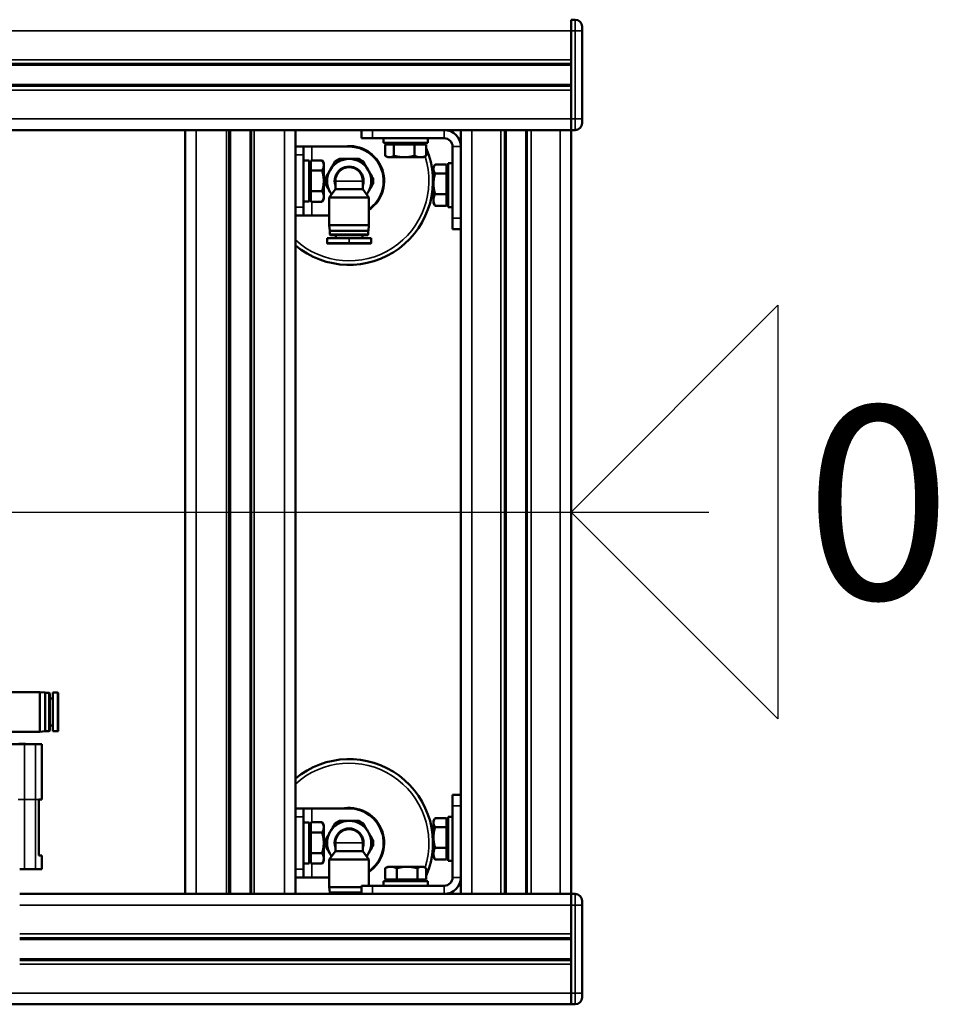
# Model space of a CAD drawing. Units: millimetres. Extents: x 0 to 16820, y 0 to 11880.
# Drawn here: x 5251 to 5584, y 5870 to 6227 of the extents above; entities that cross this region are included whole.
import ezdxf

# ---------------------------------------------------------------- set-up
doc = ezdxf.new("R2010")
doc.units = ezdxf.units.MM
doc.header["$LTSCALE"] = 20
for name, color, linetype, lineweight in [('Mittellinie (ISO)', 7, 'Continuous', 25), ('Sichtbar (ISO)', 7, 'Continuous', 50), ('Sichtbar schmal (ISO)', 7, 'Continuous', 35), ('Skizziergeometrie (ISO)', 7, 'Continuous', 25), ('Symbol (ISO)', 7, 'Continuous', 25)]:
    doc.layers.add(name, color=color, linetype=linetype, lineweight=lineweight)
doc.styles.add('Notiztext (DIN)', font='isocpeur.ttf')

msp = doc.modelspace()

# ---------------------------------------------------------------- linework, layer by layer
at = {"layer": 'Mittellinie (ISO)', "linetype": 'Continuous'}
msp.add_line((2601.134, 6048.989), (5501.134, 6048.989), dxfattribs=at)
at = {"layer": 'Sichtbar (ISO)'}
for p, q in [((5451.134, 6227.489), (5451.134, 6223.489)), ((5451.134, 6227.489), (5451.134, 6223.489)), ((5452.634, 6227.489), (5451.134, 6227.489)), ((5451.134, 6212.989), (5451.134, 6223.489)), ((5451.134, 6191.489), (5451.134, 6223.489)), ((5455.134, 6224.989), (5455.134, 6223.489)), ((5455.134, 6191.489), (5455.134, 6223.489)), ((4660.437, 6211.489), (5451.134, 6211.489)), ((4660.437, 6203.489), (5451.134, 6203.489)), ((5451.134, 6191.489), (5451.134, 6201.989)), ((5451.134, 6191.489), (5451.134, 6187.489)), ((5451.134, 6191.489), (5451.134, 6187.489)), ((5455.134, 6191.489), (5455.134, 6189.989)), ((4660.437, 6187.489), (5411.134, 6187.489)), ((5311.134, 6187.489), (5311.134, 5910.489)), ((5327.134, 6187.489), (5327.134, 5910.489)), ((5335.134, 6187.489), (5335.134, 5910.489)), ((5351.134, 6187.489), (5351.134, 5910.489)), ((5375.134, 6187.489), (5375.134, 6184.489)), ((5405.134, 6187.489), (5379.134, 6187.489)), ((5411.134, 6187.489), (5415.134, 6187.489)), ((5411.134, 5910.489), (5411.134, 6187.489)), ((5425.634, 6187.489), (5415.134, 6187.489)), ((5425.634, 6187.489), (5427.134, 6187.489)), ((5427.134, 6187.489), (5435.134, 6187.489)), ((5427.134, 5910.489), (5427.134, 6187.489)), ((5435.134, 6187.489), (5436.634, 6187.489)), ((5435.134, 5910.489), (5435.134, 6187.489)), ((5447.134, 6187.489), (5436.634, 6187.489)), ((5447.134, 6187.489), (5451.134, 6187.489)), ((5451.134, 5910.489), (5451.134, 6187.489)), ((5452.634, 6187.489), (5451.134, 6187.489)), ((5379.134, 6184.489), (5375.134, 6184.489)), ((5379.134, 6184.489), (5405.134, 6184.489)), ((5383.134, 6184.489), (5383.134, 6182.889)), ((5399.134, 6184.489), (5399.134, 6182.889)), ((5354.124, 6181.489), (5351.134, 6181.489)), ((5354.124, 6181.489), (5354.124, 6178.489)), ((5357.114, 6181.489), (5354.124, 6181.489)), ((5370.634, 6181.489), (5357.114, 6181.489)), ((5399.134, 6182.889), (5383.134, 6182.889)), ((5383.652, 6182.289), (5383.652, 6178.17)), ((5383.652, 6182.289), (5386.878, 6182.289)), ((5385.319, 6182.289), (5385.319, 6182.889)), ((5386.878, 6182.289), (5386.878, 6178.17)), ((5386.878, 6182.289), (5394.36, 6182.289)), ((5394.36, 6182.289), (5394.36, 6178.17)), ((5394.36, 6182.289), (5398.616, 6182.289)), ((5396.949, 6182.289), (5396.949, 6182.889)), ((5398.616, 6182.289), (5398.616, 6178.17)), ((5408.134, 6181.489), (5408.134, 6155.489)), ((5411.134, 6181.489), (5411.134, 6155.489)), ((5351.134, 6159.489), (5351.134, 6178.489)), ((5354.124, 6159.489), (5354.124, 6178.489)), ((5354.124, 6176.389), (5356.124, 6176.389)), ((5356.124, 6176.389), (5356.124, 6161.589)), ((5356.724, 6176.495), (5360.843, 6176.495)), ((5356.724, 6172.79), (5356.724, 6176.495)), ((5361.424, 6175.489), (5360.861, 6176.463)), ((5384.634, 6177.589), (5383.934, 6177.993)), ((5384.634, 6177.589), (5385.265, 6177.589)), ((5385.265, 6177.589), (5390.619, 6177.589)), ((5390.619, 6177.589), (5396.488, 6177.589)), ((5396.488, 6177.589), (5397.634, 6177.589)), ((5397.634, 6177.589), (5398.333, 6177.993)), ((5356.724, 6174.804), (5356.124, 6174.804)), ((5356.724, 6172.79), (5360.843, 6172.79)), ((5356.724, 6165.285), (5356.724, 6172.79)), ((5361.424, 6174.642), (5361.424, 6175.489)), ((5361.424, 6169.037), (5361.424, 6174.642)), ((5401.234, 6173.989), (5401.637, 6174.689)), ((5401.234, 6173.989), (5401.234, 6173.358)), ((5401.234, 6173.358), (5401.234, 6168.003)), ((5405.934, 6174.971), (5401.814, 6174.971)), ((5405.934, 6174.971), (5405.934, 6171.744)), ((5405.934, 6173.304), (5406.534, 6173.304)), ((5406.534, 6159.489), (5406.534, 6175.489)), ((5408.134, 6175.489), (5406.534, 6175.489)), ((5361.424, 6163.384), (5361.424, 6169.037)), ((5365.634, 6168.989), (5365.634, 6165.989)), ((5375.634, 6168.989), (5375.634, 6165.989)), ((5405.934, 6171.744), (5401.814, 6171.744)), ((5405.934, 6171.744), (5405.934, 6164.262)), ((5365.634, 6165.989), (5363.434, 6162.989)), ((5375.634, 6165.989), (5365.634, 6165.989)), ((5375.634, 6165.989), (5377.834, 6162.989)), ((5401.234, 6168.003), (5401.234, 6162.135)), ((5356.724, 6163.174), (5356.124, 6163.174)), ((5356.724, 6165.285), (5360.843, 6165.285)), ((5356.724, 6161.484), (5356.724, 6165.285)), ((5361.424, 6162.489), (5360.861, 6161.515)), ((5361.424, 6162.489), (5361.424, 6163.384)), ((5363.434, 6162.989), (5377.834, 6162.989)), ((5363.434, 6162.989), (5363.434, 6152.989)), ((5377.834, 6162.989), (5377.834, 6152.989)), ((5401.234, 6162.135), (5401.234, 6160.989)), ((5405.934, 6164.262), (5401.814, 6164.262)), ((5405.934, 6164.262), (5405.934, 6160.007)), ((5354.124, 6161.589), (5356.124, 6161.589)), ((5354.124, 6159.489), (5354.124, 6156.489)), ((5356.724, 6161.484), (5360.843, 6161.484)), ((5401.234, 6160.989), (5401.637, 6160.29)), ((5405.934, 6160.007), (5401.814, 6160.007)), ((5405.934, 6161.674), (5406.534, 6161.674)), ((5408.134, 6159.489), (5406.534, 6159.489)), ((5351.134, 6156.489), (5354.124, 6156.489)), ((5357.114, 6156.489), (5354.124, 6156.489)), ((5363.434, 6156.489), (5357.114, 6156.489)), ((5408.134, 6151.489), (5408.134, 6155.489)), ((5377.834, 6152.989), (5363.434, 6152.989)), ((5363.609, 6150.989), (5363.434, 6152.989)), ((5377.659, 6150.989), (5377.834, 6152.989)), ((5408.134, 6151.489), (5411.134, 6151.489)), ((5362.634, 6148.289), (5362.634, 6146.589)), ((5377.659, 6150.989), (5363.609, 6150.989)), ((5363.684, 6150.989), (5363.684, 6149.589)), ((5377.584, 6149.589), (5363.684, 6149.589)), ((5363.884, 6149.389), (5363.684, 6149.589)), ((5377.384, 6149.389), (5363.884, 6149.389)), ((5365.784, 6149.389), (5365.784, 6148.289)), ((5375.484, 6149.389), (5375.484, 6148.289)), ((5377.384, 6149.389), (5377.584, 6149.589)), ((5377.584, 6150.989), (5377.584, 6149.589)), ((5378.634, 6148.289), (5378.634, 6146.589)), ((5248.434, 5983.689), (5258.434, 5983.689)), ((5258.434, 5983.689), (5258.434, 5969.289)), ((5260.434, 5983.514), (5258.434, 5983.689)), ((5260.434, 5983.514), (5260.434, 5969.464)), ((5260.434, 5983.439), (5261.834, 5983.439)), ((5261.834, 5983.439), (5261.834, 5969.539)), ((5262.034, 5983.239), (5261.834, 5983.439)), ((5264.834, 5983.489), (5263.134, 5983.489)), ((5262.034, 5983.239), (5262.034, 5969.739)), ((5262.034, 5981.339), (5263.134, 5981.339)), ((5248.434, 5969.289), (5258.434, 5969.289)), ((5260.434, 5969.464), (5258.434, 5969.289)), ((5260.434, 5969.539), (5261.834, 5969.539)), ((5262.034, 5969.739), (5261.834, 5969.539)), ((5262.034, 5971.639), (5263.134, 5971.639)), ((5264.834, 5969.489), (5263.134, 5969.489)), ((5073.375, 5964.789), (5252.892, 5964.789)), ((5251.784, 5964.989), (5250.846, 5964.989)), ((5251.784, 5964.989), (5251.784, 5964.789)), ((5256.841, 5964.789), (5252.892, 5964.789)), ((5253.185, 5964.989), (5253.185, 5964.789)), ((5259.134, 5964.789), (5256.841, 5964.789)), ((5259.134, 5964.789), (5259.134, 5944.789)), ((5259.134, 5944.789), (5258.096, 5944.789)), ((5258.096, 5924.389), (5258.096, 5944.789)), ((5411.134, 5946.489), (5408.134, 5946.489)), ((5408.134, 5942.489), (5408.134, 5946.489)), ((5354.124, 5941.489), (5351.134, 5941.489)), ((5354.124, 5941.489), (5354.124, 5938.489)), ((5357.114, 5941.489), (5354.124, 5941.489)), ((5370.634, 5941.489), (5357.114, 5941.489)), ((5408.134, 5942.489), (5408.134, 5916.489)), ((5411.134, 5916.489), (5411.134, 5942.489)), ((5351.134, 5919.489), (5351.134, 5938.489)), ((5354.124, 5919.489), (5354.124, 5938.489)), ((5401.234, 5936.989), (5401.637, 5937.689)), ((5401.234, 5936.989), (5401.234, 5936.358)), ((5405.934, 5937.971), (5401.814, 5937.971)), ((5405.934, 5937.971), (5405.934, 5934.744)), ((5406.534, 5922.489), (5406.534, 5938.489)), ((5408.134, 5938.489), (5406.534, 5938.489)), ((5354.124, 5936.389), (5356.124, 5936.389)), ((5356.124, 5936.389), (5356.124, 5921.589)), ((5356.724, 5934.804), (5356.124, 5934.804)), ((5356.724, 5936.495), (5360.843, 5936.495)), ((5356.724, 5932.79), (5356.724, 5936.495)), ((5361.424, 5935.489), (5360.861, 5936.463)), ((5361.424, 5934.642), (5361.424, 5935.489)), ((5361.424, 5929.037), (5361.424, 5934.642)), ((5401.234, 5936.358), (5401.234, 5931.003)), ((5405.934, 5934.744), (5401.814, 5934.744)), ((5405.934, 5936.304), (5406.534, 5936.304)), ((5405.934, 5934.744), (5405.934, 5927.262)), ((5356.724, 5932.79), (5360.843, 5932.79)), ((5356.724, 5925.285), (5356.724, 5932.79)), ((5401.234, 5931.003), (5401.234, 5925.135)), ((5361.424, 5923.384), (5361.424, 5929.037)), ((5365.634, 5928.989), (5365.634, 5925.989)), ((5375.634, 5928.989), (5375.634, 5925.989)), ((5405.934, 5927.262), (5401.814, 5927.262)), ((5405.934, 5927.262), (5405.934, 5923.007)), ((5259.134, 5924.389), (5258.096, 5924.389)), ((5259.134, 5924.389), (5259.134, 5919.489)), ((5356.724, 5923.174), (5356.124, 5923.174)), ((5356.724, 5925.285), (5360.843, 5925.285)), ((5356.724, 5921.484), (5356.724, 5925.285)), ((5361.424, 5922.489), (5361.424, 5923.384)), ((5365.634, 5925.989), (5363.434, 5922.989)), ((5363.434, 5922.989), (5377.834, 5922.989)), ((5363.434, 5922.989), (5363.434, 5912.989)), ((5375.634, 5925.989), (5365.634, 5925.989)), ((5375.634, 5925.989), (5377.834, 5922.989)), ((5377.834, 5922.989), (5377.834, 5913.489)), ((5401.234, 5925.135), (5401.234, 5923.989)), ((5401.234, 5923.989), (5401.637, 5923.29)), ((5405.934, 5923.007), (5401.814, 5923.007)), ((5405.934, 5924.674), (5406.534, 5924.674)), ((5252.892, 5919.489), (5251.134, 5919.489)), ((5252.892, 5919.489), (5256.841, 5919.489)), ((5256.841, 5919.489), (5259.134, 5919.489)), ((5354.124, 5921.589), (5356.124, 5921.589)), ((5354.124, 5919.489), (5354.124, 5916.489)), ((5356.724, 5921.484), (5360.843, 5921.484)), ((5361.424, 5922.489), (5360.861, 5921.515)), ((5383.652, 5915.689), (5383.652, 5919.809)), ((5384.634, 5920.389), (5383.934, 5919.986)), ((5385.779, 5920.389), (5384.634, 5920.389)), ((5391.648, 5920.389), (5385.779, 5920.389)), ((5387.907, 5915.689), (5387.907, 5919.809)), ((5397.002, 5920.389), (5391.648, 5920.389)), ((5395.389, 5915.689), (5395.389, 5919.809)), ((5397.634, 5920.389), (5397.002, 5920.389)), ((5397.634, 5920.389), (5398.333, 5919.986)), ((5398.616, 5915.689), (5398.616, 5919.809)), ((5408.134, 5922.489), (5406.534, 5922.489)), ((5351.134, 5916.489), (5354.124, 5916.489)), ((5357.114, 5916.489), (5354.124, 5916.489)), ((5363.434, 5916.489), (5357.114, 5916.489)), ((5387.907, 5915.689), (5383.652, 5915.689)), ((5385.319, 5915.689), (5385.319, 5915.089)), ((5395.389, 5915.689), (5387.907, 5915.689)), ((5398.616, 5915.689), (5395.389, 5915.689)), ((5396.949, 5915.689), (5396.949, 5915.089)), ((5375.134, 5912.989), (5363.434, 5912.989)), ((5363.609, 5910.989), (5363.434, 5912.989)), ((5375.134, 5913.489), (5379.134, 5913.489)), ((5375.134, 5913.489), (5375.134, 5910.489)), ((5405.134, 5913.489), (5379.134, 5913.489)), ((5383.134, 5915.089), (5399.134, 5915.089)), ((5383.134, 5913.489), (5383.134, 5915.089)), ((5399.134, 5913.489), (5399.134, 5915.089)), ((5251.134, 5910.489), (5411.134, 5910.489)), ((5375.134, 5910.989), (5363.609, 5910.989)), ((5363.684, 5910.989), (5363.684, 5910.489)), ((5405.134, 5910.489), (5379.134, 5910.489)), ((5411.134, 5910.489), (5415.134, 5910.489)), ((5425.634, 5910.489), (5415.134, 5910.489)), ((5425.634, 5910.489), (5427.134, 5910.489)), ((5427.134, 5910.489), (5435.134, 5910.489)), ((5435.134, 5910.489), (5436.634, 5910.489)), ((5447.134, 5910.489), (5436.634, 5910.489)), ((5447.134, 5910.489), (5451.134, 5910.489)), ((5451.134, 5910.489), (5451.134, 5906.489)), ((5451.134, 5910.489), (5451.134, 5906.489)), ((5452.634, 5910.489), (5451.134, 5910.489)), ((5451.134, 5895.989), (5451.134, 5906.489)), ((5451.134, 5874.489), (5451.134, 5906.489)), ((5455.134, 5907.989), (5455.134, 5906.489)), ((5455.134, 5874.489), (5455.134, 5906.489)), ((5251.134, 5894.489), (5451.134, 5894.489)), ((5251.134, 5886.489), (5451.134, 5886.489)), ((5451.134, 5874.489), (5451.134, 5884.989)), ((5451.134, 5874.489), (5451.134, 5870.489)), ((5451.134, 5874.489), (5451.134, 5870.489)), ((5455.134, 5874.489), (5455.134, 5872.989)), ((4660.437, 5870.489), (5451.134, 5870.489)), ((5452.634, 5870.489), (5451.134, 5870.489))]:
    msp.add_line(p, q, dxfattribs=at)
for centre, radius, start, end in [((5452.634, 6224.989), 2.5, 0, 90), ((5405.134, 6181.489), 6, 0, 90), ((5452.634, 6189.989), 2.5, 270, 0), ((5405.134, 6181.489), 3, 0, 90), ((5370.634, 6168.989), 30.4, 230.10017, 23.00635), ((5370.634, 6168.989), 12.5, 305.16969, 90), ((5370.634, 6168.989), 30.4, 25.94427, 27.20895), ((5370.634, 6168.989), 8, 90, 150), ((5370.634, 6168.989), 8.75, 113.89551, 126.10449), ((5370.634, 6168.989), 8, 30, 90), ((5370.634, 6168.989), 8.75, 53.89551, 66.10449), ((5370.634, 6168.989), 8, 150, 180), ((5370.634, 6168.989), 5.25, 342.24721, 197.75279), ((5370.634, 6168.989), 5, 0, 180), ((5370.634, 6168.989), 8, 0, 30), ((5370.634, 6168.989), 8.75, 173.89551, 180), ((5370.634, 6168.989), 8.75, 180, 186.10449), ((5370.634, 6168.989), 8, 180, 210), ((5370.634, 6168.989), 8, 330, 0), ((5370.634, 6168.989), 8.75, 0, 6.10449), ((5370.634, 6168.989), 8.75, 353.89551, 0), ((5370.634, 6168.989), 8, 210, 217.35212), ((5370.634, 6168.989), 8, 322.64788, 330), ((5264.834, 5983.189), 0.3, 359.99983, 90), ((5264.834, 5969.789), 0.3, 270, 0.00017), ((5370.634, 5928.989), 30.4, 336.99365, 129.89983), ((5370.634, 5928.989), 12.5, 305.16969, 90), ((5370.634, 5928.989), 8, 90, 150), ((5370.634, 5928.989), 8.75, 113.89551, 126.10449), ((5370.634, 5928.989), 8, 30, 90), ((5370.634, 5928.989), 8.75, 53.89551, 66.10449), ((5370.634, 5928.989), 5.25, 342.24721, 197.75279), ((5370.634, 5928.989), 5, 0, 180), ((5370.634, 5928.989), 8.75, 173.89551, 180), ((5370.634, 5928.989), 8, 150, 180), ((5370.634, 5928.989), 8, 0, 30), ((5370.634, 5928.989), 8.75, 0, 6.10449), ((5370.634, 5928.989), 8.75, 180, 186.10449), ((5370.634, 5928.989), 8, 180, 210), ((5370.634, 5928.989), 8, 330, 0), ((5370.634, 5928.989), 8.75, 353.89551, 0), ((5370.634, 5928.989), 8, 210, 217.35212), ((5370.634, 5928.989), 8, 322.64788, 330), ((5370.634, 5928.989), 30.4, 332.79105, 334.05573), ((5405.134, 5916.489), 6, 270, 0), ((5405.134, 5916.489), 3, 270, 0), ((5452.634, 5907.989), 2.5, 0, 90), ((5452.634, 5872.989), 2.5, 270, 0)]:
    msp.add_arc(centre, radius, start, end, dxfattribs=at)
for points, weights in [([(5361.424, 6174.642), (5361.424, 6175.502), (5360.843, 6176.495)], [1, 1.0379548493, 1]), ([(5383.652, 6178.17), (5384.516, 6177.589), (5385.265, 6177.589)], [1, 1.0379548493, 1]), ([(5385.265, 6177.589), (5386.014, 6177.589), (5386.878, 6178.17)], [1, 1.0379548493, 1]), ([(5386.878, 6178.17), (5388.883, 6177.589), (5390.619, 6177.589)], [1, 1.0379548493, 1]), ([(5390.619, 6177.589), (5392.356, 6177.589), (5394.36, 6178.17)], [1, 1.0379548493, 1]), ([(5394.36, 6178.17), (5395.501, 6177.589), (5396.488, 6177.589)], [1, 1.0379548493, 1]), ([(5396.488, 6177.589), (5397.475, 6177.589), (5398.616, 6178.17)], [1, 1.0379548493, 1]), ([(5398.616, 6178.17), (5398.471, 6178.073), (5398.333, 6177.993)], [1, 1.00614065866, 1.01029434124]), ([(5360.843, 6172.79), (5361.424, 6173.783), (5361.424, 6174.642)], [1, 1.0379548493, 1]), ([(5361.424, 6169.037), (5361.424, 6170.779), (5360.843, 6172.79)], [1, 1.0379548493, 1]), ([(5401.814, 6174.971), (5401.234, 6174.107), (5401.234, 6173.358)], [1, 1.0379548493, 1]), ([(5401.234, 6173.358), (5401.234, 6172.609), (5401.814, 6171.744)], [1, 1.0379548493, 1]), ([(5360.843, 6165.285), (5361.424, 6167.296), (5361.424, 6169.037)], [1, 1.0379548493, 1]), ([(5401.814, 6171.744), (5401.234, 6169.74), (5401.234, 6168.003)], [1, 1.0379548493, 1]), ([(5401.234, 6168.003), (5401.234, 6166.267), (5401.814, 6164.262)], [1, 1.0379548493, 1]), ([(5361.424, 6163.384), (5361.424, 6164.266), (5360.843, 6165.285)], [1, 1.0379548493, 1]), ([(5360.843, 6161.484), (5361.424, 6162.502), (5361.424, 6163.384)], [1, 1.0379548493, 1]), ([(5401.814, 6164.262), (5401.234, 6163.122), (5401.234, 6162.135)], [1, 1.0379548493, 1]), ([(5401.234, 6162.135), (5401.234, 6161.147), (5401.814, 6160.007)], [1, 1.0379548493, 1]), ([(5360.861, 6161.515), (5360.852, 6161.5), (5360.843, 6161.484)], [1.00114430485, 1.00058104764, 1]), ([(5401.814, 6160.007), (5401.717, 6160.152), (5401.637, 6160.29)], [1, 1.00614065866, 1.01029434124]), ([(5401.814, 5937.971), (5401.234, 5937.107), (5401.234, 5936.358)], [1, 1.0379548493, 1]), ([(5361.424, 5934.642), (5361.424, 5935.502), (5360.843, 5936.495)], [1, 1.0379548493, 1]), ([(5360.843, 5932.79), (5361.424, 5933.783), (5361.424, 5934.642)], [1, 1.0379548493, 1]), ([(5401.234, 5936.358), (5401.234, 5935.609), (5401.814, 5934.744)], [1, 1.0379548493, 1]), ([(5401.814, 5934.744), (5401.234, 5932.74), (5401.234, 5931.003)], [1, 1.0379548493, 1]), ([(5361.424, 5929.037), (5361.424, 5930.779), (5360.843, 5932.79)], [1, 1.0379548493, 1]), ([(5401.234, 5931.003), (5401.234, 5929.267), (5401.814, 5927.262)], [1, 1.0379548493, 1]), ([(5360.843, 5925.285), (5361.424, 5927.296), (5361.424, 5929.037)], [1, 1.0379548493, 1]), ([(5401.814, 5927.262), (5401.234, 5926.122), (5401.234, 5925.135)], [1, 1.0379548493, 1]), ([(5361.424, 5923.384), (5361.424, 5924.266), (5360.843, 5925.285)], [1, 1.0379548493, 1]), ([(5360.843, 5921.484), (5361.424, 5922.502), (5361.424, 5923.384)], [1, 1.0379548493, 1]), ([(5401.234, 5925.135), (5401.234, 5924.147), (5401.814, 5923.007)], [1, 1.0379548493, 1]), ([(5401.814, 5923.007), (5401.717, 5923.152), (5401.637, 5923.29)], [1, 1.00614065866, 1.01029434124]), ([(5360.861, 5921.515), (5360.852, 5921.5), (5360.843, 5921.484)], [1.00114430485, 1.00058104764, 1]), ([(5385.779, 5920.389), (5384.792, 5920.389), (5383.652, 5919.809)], [1, 1.0379548493, 1]), ([(5383.652, 5919.809), (5383.796, 5919.906), (5383.934, 5919.986)], [1, 1.00614065866, 1.01029434124]), ([(5387.907, 5919.809), (5386.767, 5920.389), (5385.779, 5920.389)], [1, 1.0379548493, 1]), ([(5391.648, 5920.389), (5389.912, 5920.389), (5387.907, 5919.809)], [1, 1.0379548493, 1]), ([(5395.389, 5919.809), (5393.384, 5920.389), (5391.648, 5920.389)], [1, 1.0379548493, 1]), ([(5397.002, 5920.389), (5396.253, 5920.389), (5395.389, 5919.809)], [1, 1.0379548493, 1]), ([(5398.616, 5919.809), (5397.751, 5920.389), (5397.002, 5920.389)], [1, 1.0379548493, 1])]:
    msp.add_rational_spline(points, weights, degree=2, dxfattribs=at)
for points in [[(5367.089, 6176.989), (5367.488, 6176.989), (5368.281, 6176.989), (5369.454, 6176.989), (5370.24, 6176.989), (5370.634, 6176.989)], [(5370.634, 6176.989), (5371.027, 6176.989), (5371.813, 6176.989), (5372.986, 6176.989), (5373.78, 6176.989), (5374.178, 6176.989)], [(5361.933, 6169.92), (5362.132, 6170.265), (5362.529, 6170.952), (5363.116, 6171.968), (5363.509, 6172.649), (5363.705, 6172.989)], [(5363.705, 6172.989), (5363.902, 6173.33), (5364.295, 6174.011), (5364.882, 6175.027), (5365.278, 6175.714), (5365.478, 6176.059)], [(5375.79, 6176.059), (5375.989, 6175.714), (5376.386, 6175.027), (5376.972, 6174.011), (5377.365, 6173.33), (5377.562, 6172.989)], [(5377.562, 6172.989), (5377.758, 6172.649), (5378.152, 6171.968), (5378.738, 6170.952), (5379.135, 6170.265), (5379.334, 6169.92)], [(5363.705, 6164.989), (5363.509, 6165.33), (5363.116, 6166.011), (5362.529, 6167.027), (5362.132, 6167.714), (5361.933, 6168.059)], [(5379.334, 6168.059), (5379.135, 6167.714), (5378.738, 6167.027), (5378.152, 6166.011), (5377.758, 6165.33), (5377.562, 6164.989)], [(5364.232, 6164.078), (5364.057, 6164.381), (5363.881, 6164.685), (5363.705, 6164.989)], [(5377.562, 6164.989), (5377.386, 6164.685), (5377.211, 6164.381), (5377.036, 6164.078)], [(5363.597, 6146.289), (5363.73, 6146.289), (5363.883, 6146.289), (5364.052, 6146.289)], [(5365.377, 6146.289), (5364.875, 6146.289), (5364.422, 6146.289), (5364.052, 6146.289)], [(5365.377, 6146.289), (5365.81, 6146.289), (5366.283, 6146.289), (5366.782, 6146.289)], [(5367.868, 6146.289), (5367.496, 6146.289), (5367.132, 6146.289), (5366.782, 6146.289)], [(5367.868, 6146.289), (5368.325, 6146.289), (5368.795, 6146.289), (5369.271, 6146.289)], [(5370.634, 6146.289), (5370.178, 6146.289), (5369.721, 6146.289), (5369.271, 6146.289)], [(5371.964, 6146.289), (5371.524, 6146.289), (5371.078, 6146.289), (5370.634, 6146.289)], [(5371.964, 6146.289), (5372.451, 6146.289), (5372.932, 6146.289), (5373.4, 6146.289)], [(5374.485, 6146.289), (5374.135, 6146.289), (5373.771, 6146.289), (5373.4, 6146.289)], [(5374.485, 6146.289), (5374.985, 6146.289), (5375.457, 6146.289), (5375.891, 6146.289)], [(5377.218, 6146.289), (5376.847, 6146.289), (5376.394, 6146.289), (5375.891, 6146.289)], [(5377.218, 6146.289), (5377.386, 6146.289), (5377.538, 6146.289), (5377.671, 6146.289)], [(5378.634, 6146.589), (5378.634, 6146.589), (5378.634, 6146.589), (5378.634, 6146.589)], [(5265.134, 5982.742), (5265.134, 5982.895), (5265.134, 5983.009), (5265.134, 5983.083)], [(5265.134, 5982.742), (5265.134, 5982.617), (5265.134, 5982.466), (5265.134, 5982.29)], [(5265.134, 5981.384), (5265.134, 5981.737), (5265.134, 5982.039), (5265.134, 5982.29)], [(5265.134, 5981.384), (5265.134, 5980.976), (5265.134, 5980.496), (5265.134, 5979.965)], [(5265.134, 5979.208), (5265.134, 5979.471), (5265.134, 5979.724), (5265.134, 5979.965)], [(5265.134, 5973.017), (5265.134, 5973.257), (5265.134, 5973.509), (5265.134, 5973.77)], [(5265.134, 5973.017), (5265.134, 5972.485), (5265.134, 5972.004), (5265.134, 5971.595)], [(5265.134, 5970.688), (5265.134, 5970.939), (5265.134, 5971.242), (5265.134, 5971.595)], [(5265.134, 5970.688), (5265.134, 5970.512), (5265.134, 5970.361), (5265.134, 5970.237)], [(5265.134, 5969.89), (5265.134, 5969.964), (5265.134, 5970.08), (5265.134, 5970.237)], [(5367.089, 5936.989), (5367.488, 5936.989), (5368.281, 5936.989), (5369.454, 5936.989), (5370.24, 5936.989), (5370.634, 5936.989)], [(5370.634, 5936.989), (5371.027, 5936.989), (5371.813, 5936.989), (5372.986, 5936.989), (5373.78, 5936.989), (5374.178, 5936.989)], [(5363.705, 5932.989), (5363.902, 5933.33), (5364.295, 5934.011), (5364.882, 5935.027), (5365.278, 5935.714), (5365.478, 5936.059)], [(5375.79, 5936.059), (5375.989, 5935.714), (5376.386, 5935.027), (5376.972, 5934.011), (5377.365, 5933.33), (5377.562, 5932.989)], [(5361.933, 5929.92), (5362.132, 5930.265), (5362.529, 5930.952), (5363.116, 5931.968), (5363.509, 5932.649), (5363.705, 5932.989)], [(5377.562, 5932.989), (5377.758, 5932.649), (5378.152, 5931.968), (5378.738, 5930.952), (5379.135, 5930.265), (5379.334, 5929.92)], [(5363.705, 5924.989), (5363.509, 5925.33), (5363.116, 5926.011), (5362.529, 5927.027), (5362.132, 5927.714), (5361.933, 5928.059)], [(5379.334, 5928.059), (5379.135, 5927.714), (5378.738, 5927.027), (5378.152, 5926.011), (5377.758, 5925.33), (5377.562, 5924.989)], [(5364.232, 5924.078), (5364.057, 5924.381), (5363.881, 5924.685), (5363.705, 5924.989)], [(5377.562, 5924.989), (5377.386, 5924.685), (5377.211, 5924.381), (5377.036, 5924.078)]]:
    msp.add_open_spline(points, degree=3, dxfattribs=at)
for points, knots in [([(5370.634, 6148.289), (5369.691, 6148.289), (5368.164, 6148.289), (5366.23, 6148.289), (5364.936, 6148.289), (5363.887, 6148.289), (5363.142, 6148.289), (5362.788, 6148.289), (5362.655, 6148.289), (5362.634, 6148.289), (5362.634, 6148.289)], [0, 0, 0, 0, 0.125, 0.1875, 0.25, 0.3125, 0.375, 0.4375, 0.46875, 0.5, 0.5, 0.5, 0.5]), ([(5378.634, 6148.289), (5378.634, 6148.289), (5378.613, 6148.289), (5378.479, 6148.289), (5378.125, 6148.289), (5377.38, 6148.289), (5376.331, 6148.289), (5375.037, 6148.289), (5373.103, 6148.289), (5371.576, 6148.289), (5370.634, 6148.289)], [0.5, 0.5, 0.5, 0.5, 0.53125, 0.5625, 0.625, 0.6875, 0.75, 0.8125, 0.875, 1, 1, 1, 1]), ([(5362.934, 6146.289), (5362.922, 6146.289), (5362.91, 6146.29), (5362.888, 6146.293), (5362.876, 6146.295), (5362.844, 6146.302), (5362.823, 6146.31), (5362.78, 6146.33), (5362.757, 6146.345), (5362.718, 6146.379), (5362.7, 6146.399), (5362.671, 6146.443), (5362.659, 6146.467), (5362.639, 6146.523), (5362.634, 6146.556), (5362.634, 6146.589)], [0, 0, 0, 0, 0.003473306, 0.003473306, 0.006900818, 0.006900818, 0.01344908, 0.01344908, 0.021329856, 0.021329856, 0.02921063, 0.02921063, 0.037091404, 0.037091404, 0.046992777, 0.046992777, 0.046992777, 0.046992777]), ([(5363.597, 6146.289), (5363.287, 6146.289), (5363.074, 6146.289), (5362.951, 6146.289), (5362.951, 6146.289), (5362.934, 6146.289)], [0, 0, 0, 0, 0.20435215, 0.20435215, 0.28147558, 0.28147558, 0.28147558, 0.28147558]), ([(5378.334, 6146.289), (5378.317, 6146.289), (5378.317, 6146.289), (5378.193, 6146.289), (5377.981, 6146.289), (5377.671, 6146.289)], [0, 0, 0, 0, 0.0768669, 0.0768669, 0.28145566, 0.28145566, 0.28145566, 0.28145566]), ([(5378.634, 6146.589), (5378.634, 6146.557), (5378.628, 6146.524), (5378.608, 6146.464), (5378.593, 6146.435), (5378.555, 6146.384), (5378.531, 6146.361), (5378.479, 6146.325), (5378.449, 6146.311), (5378.405, 6146.298), (5378.391, 6146.294), (5378.363, 6146.29), (5378.348, 6146.289), (5378.334, 6146.289)], [0, 0, 0, 0, 0.009662622, 0.009662622, 0.019218094, 0.019218094, 0.028777348, 0.028777348, 0.038336386, 0.038336386, 0.042599218, 0.042599218, 0.046951309, 0.046951309, 0.046951309, 0.046951309]), ([(5263.134, 5983.489), (5263.134, 5983.489), (5263.134, 5983.263), (5263.134, 5982.392), (5263.134, 5981.475), (5263.134, 5980.342), (5263.134, 5979.074), (5263.134, 5977.978), (5263.134, 5977.115), (5263.134, 5976.489), (5263.134, 5975.864), (5263.134, 5975.001), (5263.134, 5973.905), (5263.134, 5972.636), (5263.134, 5971.504), (5263.134, 5970.586), (5263.134, 5969.716), (5263.134, 5969.489), (5263.134, 5969.489)], [0, 0, 0, 0, 0.125, 0.1875, 0.25, 0.3125, 0.375, 0.4375, 0.46875, 0.5, 0.53125, 0.5625, 0.625, 0.6875, 0.75, 0.8125, 0.875, 1, 1, 1, 1]), ([(5265.134, 5983.189), (5265.134, 5983.189), (5265.134, 5983.189), (5265.134, 5983.184), (5265.134, 5983.163), (5265.134, 5983.114), (5265.134, 5983.099), (5265.134, 5983.083)], [0, 0, 0, 0, 0.01269097, 0.01269097, 0.10577032, 0.10577032, 0.1367583, 0.1367583, 0.1367583, 0.1367583]), ([(5265.134, 5979.208), (5265.134, 5978.602), (5265.134, 5977.934), (5265.134, 5976.623), (5265.134, 5975.965), (5265.134, 5974.794), (5265.134, 5974.263), (5265.134, 5973.77)], [0, 0, 0, 0, 0.20435215, 0.20435215, 0.39665514, 0.39665514, 0.56263551, 0.56263551, 0.56263551, 0.56263551]), ([(5265.134, 5969.89), (5265.134, 5969.875), (5265.134, 5969.862), (5265.134, 5969.816), (5265.134, 5969.796), (5265.134, 5969.79), (5265.134, 5969.79), (5265.134, 5969.789)], [0, 0, 0, 0, 0.02953253, 0.02953253, 0.11822996, 0.11822996, 0.13346552, 0.13346552, 0.13346552, 0.13346552]), ([(5253.185, 5964.989), (5252.864, 5964.989), (5252.544, 5964.989), (5252.224, 5964.989), (5252.12, 5964.989), (5252.004, 5964.989), (5251.876, 5964.989), (5251.844, 5964.989), (5251.813, 5964.989), (5251.784, 5964.989)], [0.75906156, 0.75906156, 0.75906156, 0.75906156, 0.84640907, 0.84640907, 0.84640907, 0.87891629, 0.87891629, 0.87891629, 0.88733836, 0.88733836, 0.88733836, 0.88733836])]:
    msp.add_open_spline(points, degree=3, knots=knots, dxfattribs=at)
at = {"layer": 'Sichtbar schmal (ISO)'}
for p, q in [((5452.634, 6227.489), (5452.634, 6223.489)), ((4660.437, 6223.489), (5451.134, 6223.489)), ((5452.634, 6223.489), (5451.134, 6223.489)), ((5455.134, 6223.489), (5452.634, 6223.489)), ((5452.634, 6191.489), (5452.634, 6223.489)), ((4660.437, 6212.989), (5451.134, 6212.989)), ((4660.437, 6211.047), (5451.134, 6211.047)), ((4660.437, 6203.932), (5451.134, 6203.932)), ((4660.437, 6201.989), (5451.134, 6201.989)), ((4660.437, 6191.489), (5451.134, 6191.489)), ((5452.634, 6191.489), (5451.134, 6191.489)), ((5455.134, 6191.489), (5452.634, 6191.489)), ((5452.634, 6191.489), (5452.634, 6187.489)), ((5315.134, 6187.489), (5315.134, 5910.489)), ((5326.134, 6187.489), (5326.134, 5910.489)), ((5327.576, 6187.489), (5327.576, 5910.489)), ((5334.691, 6187.489), (5334.691, 5910.489)), ((5336.134, 6187.489), (5336.134, 5910.489)), ((5347.134, 6187.489), (5347.134, 5910.489)), ((5379.134, 6184.489), (5379.134, 6187.489)), ((5405.134, 6184.489), (5405.134, 6187.489)), ((5415.134, 5910.489), (5415.134, 6187.489)), ((5425.634, 5910.489), (5425.634, 6187.489)), ((5427.576, 5910.489), (5427.576, 6187.489)), ((5434.691, 5910.489), (5434.691, 6187.489)), ((5436.634, 5910.489), (5436.634, 6187.489)), ((5447.134, 5910.489), (5447.134, 6187.489)), ((5357.114, 6181.489), (5357.114, 6176.495)), ((5411.134, 6181.489), (5408.134, 6181.489)), ((5351.134, 6178.489), (5354.124, 6178.489)), ((5365.634, 6168.989), (5370.634, 6168.989)), ((5370.634, 6168.989), (5375.634, 6168.989)), ((5354.124, 6159.489), (5351.134, 6159.489)), ((5357.114, 6161.484), (5357.114, 6156.489)), ((5411.134, 6155.489), (5408.134, 6155.489)), ((5370.634, 6146.589), (5370.634, 6148.289)), ((5370.634, 6146.289), (5370.634, 6146.589)), ((5252.892, 5944.789), (5252.892, 5964.789)), ((5256.841, 5944.789), (5256.841, 5964.789)), ((5250.634, 5944.789), (5252.892, 5944.789)), ((5256.841, 5944.789), (5252.892, 5944.789)), ((5252.892, 5919.489), (5252.892, 5944.789)), ((5258.096, 5944.789), (5256.841, 5944.789)), ((5256.841, 5919.489), (5256.841, 5944.789)), ((5357.114, 5941.489), (5357.114, 5936.495)), ((5408.134, 5942.489), (5411.134, 5942.489)), ((5351.134, 5938.489), (5354.124, 5938.489)), ((5365.634, 5928.989), (5370.634, 5928.989)), ((5370.634, 5928.989), (5375.634, 5928.989)), ((5354.124, 5919.489), (5351.134, 5919.489)), ((5357.114, 5921.484), (5357.114, 5916.489)), ((5408.134, 5916.489), (5411.134, 5916.489)), ((5379.134, 5910.489), (5379.134, 5913.489)), ((5405.134, 5910.489), (5405.134, 5913.489)), ((5452.634, 5910.489), (5452.634, 5906.489)), ((5251.134, 5906.489), (5451.134, 5906.489)), ((5452.634, 5906.489), (5451.134, 5906.489)), ((5455.134, 5906.489), (5452.634, 5906.489)), ((5452.634, 5874.489), (5452.634, 5906.489)), ((5251.134, 5895.989), (5451.134, 5895.989)), ((5251.134, 5894.047), (5451.134, 5894.047)), ((5251.134, 5886.932), (5451.134, 5886.932)), ((5251.134, 5884.989), (5451.134, 5884.989)), ((5248.134, 5874.489), (5451.134, 5874.489)), ((5452.634, 5874.489), (5451.134, 5874.489)), ((5455.134, 5874.489), (5452.634, 5874.489)), ((5452.634, 5874.489), (5452.634, 5870.489))]:
    msp.add_line(p, q, dxfattribs=at)
for centre, radius, start, end in [((5370.634, 6168.989), 12.814, 304.18503, 102.71838), ((5370.634, 6168.989), 28.931, 227.6212, 17.92451), ((5370.634, 5928.989), 28.931, 342.07549, 132.3788), ((5370.634, 5928.989), 12.814, 304.18503, 102.71838)]:
    msp.add_arc(centre, radius, start, end, dxfattribs=at)
for points, knots in [([(5362.634, 6146.589), (5362.634, 6146.589), (5362.685, 6146.589), (5362.787, 6146.589), (5362.89, 6146.589), (5363.042, 6146.589), (5363.243, 6146.589), (5363.443, 6146.589), (5363.691, 6146.589), (5363.982, 6146.589), (5364.273, 6146.589), (5364.607, 6146.589), (5364.977, 6146.589), (5365.347, 6146.589), (5365.754, 6146.589), (5366.189, 6146.589), (5366.624, 6146.589), (5367.088, 6146.589), (5367.572, 6146.589), (5368.056, 6146.589), (5368.559, 6146.589), (5369.073, 6146.589), (5369.586, 6146.589), (5370.11, 6146.589), (5370.634, 6146.589)], [0.5, 0.5, 0.5, 0.5, 0.5625, 0.5625, 0.5625, 0.625, 0.625, 0.625, 0.6875, 0.6875, 0.6875, 0.75, 0.75, 0.75, 0.8125, 0.8125, 0.8125, 0.875, 0.875, 0.875, 0.9375, 0.9375, 0.9375, 1, 1, 1, 1]), ([(5370.634, 6146.589), (5371.157, 6146.589), (5371.681, 6146.589), (5372.194, 6146.589), (5372.708, 6146.589), (5373.211, 6146.589), (5373.695, 6146.589), (5374.179, 6146.589), (5374.643, 6146.589), (5375.078, 6146.589), (5375.514, 6146.589), (5375.92, 6146.589), (5376.29, 6146.589), (5376.661, 6146.589), (5376.994, 6146.589), (5377.285, 6146.589), (5377.576, 6146.589), (5377.824, 6146.589), (5378.025, 6146.589), (5378.225, 6146.589), (5378.378, 6146.589), (5378.48, 6146.589), (5378.582, 6146.589), (5378.634, 6146.589), (5378.634, 6146.589)], [0, 0, 0, 0, 0.0625, 0.0625, 0.0625, 0.125, 0.125, 0.125, 0.1875, 0.1875, 0.1875, 0.25, 0.25, 0.25, 0.3125, 0.3125, 0.3125, 0.375, 0.375, 0.375, 0.4375, 0.4375, 0.4375, 0.49999718, 0.49999718, 0.49999718, 0.49999718]), ([(5264.834, 5969.489), (5264.834, 5969.489), (5264.834, 5969.534), (5264.834, 5969.624), (5264.834, 5969.713), (5264.834, 5969.847), (5264.834, 5970.022), (5264.834, 5970.197), (5264.834, 5970.414), (5264.834, 5970.669), (5264.834, 5970.924), (5264.834, 5971.216), (5264.834, 5971.54), (5264.834, 5971.863), (5264.834, 5972.219), (5264.834, 5972.6), (5264.834, 5972.981), (5264.834, 5973.387), (5264.834, 5973.81), (5264.834, 5974.234), (5264.834, 5974.674), (5264.834, 5975.124), (5264.834, 5975.573), (5264.834, 5976.031), (5264.834, 5976.489), (5264.834, 5976.947), (5264.834, 5977.406), (5264.834, 5977.855), (5264.834, 5978.304), (5264.834, 5978.745), (5264.834, 5979.168), (5264.834, 5979.591), (5264.834, 5979.997), (5264.834, 5980.378), (5264.834, 5980.759), (5264.834, 5981.115), (5264.834, 5981.439), (5264.834, 5981.763), (5264.834, 5982.055), (5264.834, 5982.31), (5264.834, 5982.564), (5264.834, 5982.781), (5264.834, 5982.956), (5264.834, 5983.132), (5264.834, 5983.265), (5264.834, 5983.355), (5264.834, 5983.444), (5264.834, 5983.489), (5264.834, 5983.489)], [0, 0, 0, 0, 0.0625, 0.0625, 0.0625, 0.125, 0.125, 0.125, 0.1875, 0.1875, 0.1875, 0.25, 0.25, 0.25, 0.3125, 0.3125, 0.3125, 0.375, 0.375, 0.375, 0.4375, 0.4375, 0.4375, 0.5, 0.5, 0.5, 0.5625, 0.5625, 0.5625, 0.625, 0.625, 0.625, 0.6875, 0.6875, 0.6875, 0.75, 0.75, 0.75, 0.8125, 0.8125, 0.8125, 0.875, 0.875, 0.875, 0.9375, 0.9375, 0.9375, 1, 1, 1, 1])]:
    msp.add_open_spline(points, degree=3, knots=knots, dxfattribs=at)
at = {"layer": 'Skizziergeometrie (ISO)'}
for p, q in [((5526.134, 6123.989), (5451.134, 6048.989)), ((5526.134, 6123.989), (5526.134, 5973.989)), ((5526.134, 5973.989), (5451.134, 6048.989))]:
    msp.add_line(p, q, dxfattribs=at)

# ---------------------------------------------------------------- texts
at = {"layer": 'Symbol (ISO)', "insert": (5536.02, 6087.391), "char_height": 70, "attachment_point": 1, "style": 'Notiztext (DIN)'}
msp.add_mtext('0', dxfattribs=at)

doc.saveas('drawing.dxf')
